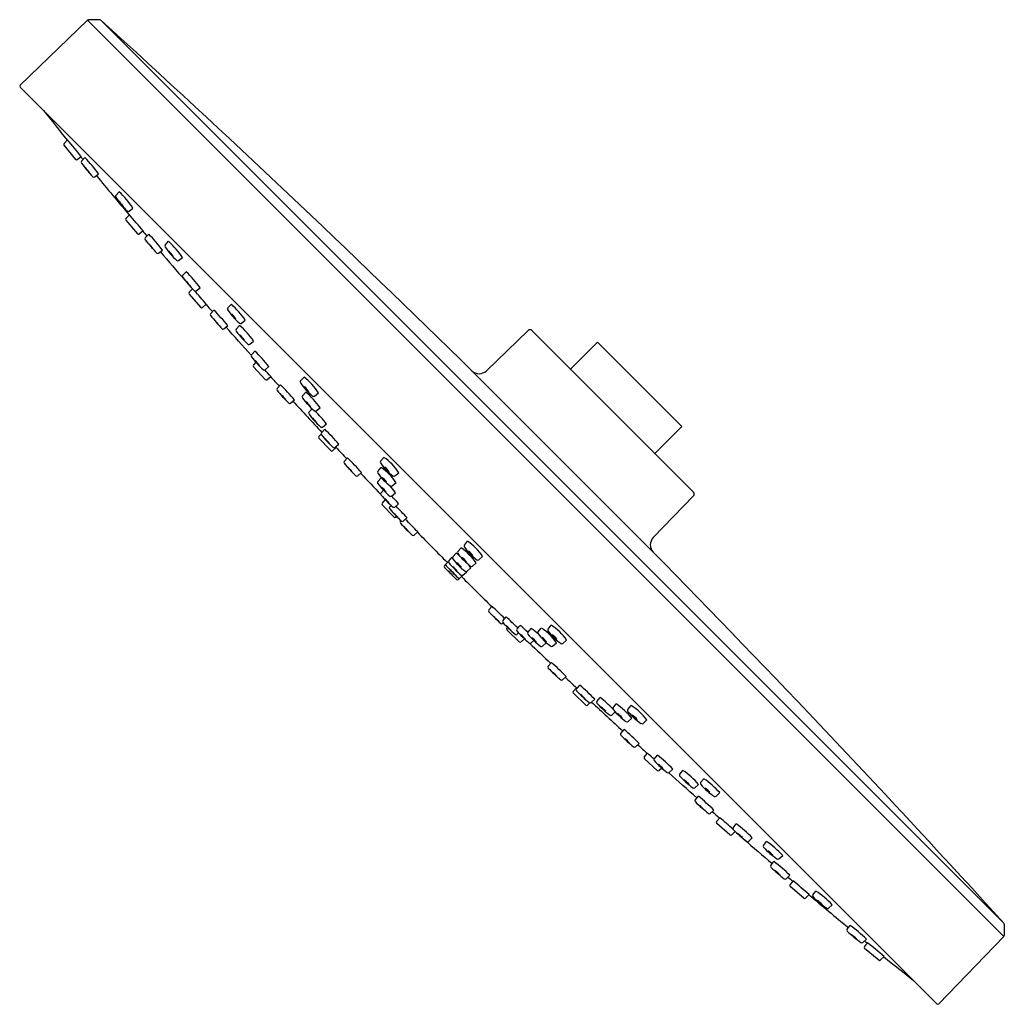
# Model space of a CAD drawing. Extents: x 2909.42 to 2916.88, y 150.75 to 158.21.
import ezdxf

# ---------------------------------------------------------------- set-up
doc = ezdxf.new("R2010")
doc.units = 0
doc.header["$LTSCALE"] = 0.64311
doc.layers.get('0').update_dxf_attribs({"color": 255, "linetype": 'CONTINUOUS'})
doc.layers.get('DEFPOINTS').update_dxf_attribs({"linetype": 'CONTINUOUS'})
doc.styles.get("Standard").update_dxf_attribs({"font": 'txt', "width": 0.8})

msp = doc.modelspace()

# ---------------------------------------------------------------- linework, layer by layer
for p, q in [((2909.9358, 158.2063), (2909.424, 157.712)), ((2916.8777, 151.2644), (2909.9358, 158.2063)), ((2910.0283, 158.2091), (2909.9427, 158.2091)), ((2916.8779, 151.3635), (2910.0349, 158.2065)), ((2909.424, 157.6981), (2916.3695, 150.7526)), ((2909.7564, 157.2575), (2909.8431, 157.151)), ((2909.7834, 157.2988), (2909.7568, 157.2704)), ((2909.856, 157.1502), (2909.8861, 157.1728)), ((2909.8893, 157.1373), (2909.9158, 157.1659)), ((2909.9894, 157.0175), (2910.0193, 157.0406)), ((2910.1486, 156.8772), (2910.1748, 156.9058)), ((2910.2522, 156.7311), (2910.2256, 156.7026)), ((2910.2494, 156.7585), (2910.2793, 156.7813)), ((2910.2256, 156.6899), (2910.3131, 156.5863)), ((2910.3557, 156.6086), (2910.326, 156.5854)), ((2910.3724, 156.5565), (2910.3983, 156.5845)), ((2910.5231, 156.5013), (2910.5492, 156.53)), ((2910.4733, 156.4396), (2910.5029, 156.4629)), ((2910.6252, 156.3836), (2910.655, 156.4067)), ((2910.6557, 156.2712), (2910.6819, 156.2997)), ((2910.7295, 156.1705), (2910.7044, 156.1438)), ((2910.7044, 156.1302), (2910.7916, 156.0304)), ((2910.7576, 156.1553), (2910.7871, 156.1787)), ((2910.8054, 156.0292), (2910.8345, 156.053)), ((2910.9981, 156.0258), (2911.0245, 156.0537)), ((2910.8666, 155.9816), (2910.8927, 156.0097)), ((2911.1006, 155.9087), (2911.1303, 155.9332)), ((2910.9678, 155.8673), (2910.9969, 155.8912)), ((2911.061, 155.865), (2911.0867, 155.8934)), ((2913.2727, 155.8545), (2912.9566, 155.5492)), ((2914.5257, 154.6287), (2913.3001, 155.8543)), ((2911.1645, 155.7501), (2911.1935, 155.7738)), ((2913.5928, 155.5617), (2913.7975, 155.7664)), ((2914.4378, 155.1261), (2913.7975, 155.7664)), ((2911.1769, 155.6699), (2911.2028, 155.6979)), ((2911.2111, 155.6143), (2911.1916, 155.5934)), ((2911.1925, 155.5794), (2911.2807, 155.4822)), ((2911.2796, 155.5567), (2911.3088, 155.5809)), ((2912.8467, 155.5497), (2914.2211, 154.1753)), ((2911.2938, 155.4819), (2911.3225, 155.5062)), ((2911.5492, 155.4724), (2911.5751, 155.5016)), ((2911.3706, 155.4145), (2911.3964, 155.4425)), ((2911.5628, 155.3599), (2911.5885, 155.3884)), ((2911.6542, 155.3575), (2911.6841, 155.3815)), ((2911.4736, 155.3037), (2911.5022, 155.3282)), ((2911.6117, 155.2347), (2911.6362, 155.2616)), ((2911.667, 155.2459), (2911.6963, 155.2697)), ((2911.7065, 155.0779), (2911.7318, 155.1058)), ((2911.7154, 155.1229), (2911.7442, 155.1469)), ((2914.2331, 154.9214), (2914.4378, 155.1261)), ((2911.704, 155.0695), (2911.6879, 155.0523)), ((2911.6879, 155.0389), (2911.7772, 154.9443)), ((2911.7908, 154.9438), (2911.819, 154.9686)), ((2911.8098, 154.9679), (2911.8384, 154.9924)), ((2911.819, 154.9686), (2911.8154, 154.9727)), ((2911.8791, 154.8612), (2911.9048, 154.889)), ((2912.1551, 154.8635), (2912.18, 154.8929)), ((2912.135, 154.7868), (2912.1599, 154.8161)), ((2911.9823, 154.753), (2912.0104, 154.778)), ((2912.134, 154.7097), (2912.159, 154.7381)), ((2912.2639, 154.7522), (2912.2936, 154.7768)), ((2912.1575, 154.6231), (2912.1772, 154.6451)), ((2912.2428, 154.6769), (2912.272, 154.7016)), ((2912.1906, 154.5732), (2912.1666, 154.5475)), ((2912.239, 154.5989), (2912.2681, 154.624)), ((2914.5259, 154.6013), (2914.2207, 154.2852)), ((2912.1667, 154.534), (2912.2563, 154.4416)), ((2912.2235, 154.517), (2912.2346, 154.5292)), ((2912.2636, 154.5153), (2912.292, 154.5402)), ((2912.2699, 154.4413), (2912.2759, 154.4467)), ((2912.3052, 154.4085), (2912.3096, 154.4133)), ((2912.3273, 154.4092), (2912.3553, 154.4342)), ((2912.4089, 154.3027), (2912.4365, 154.3281)), ((2912.7412, 154.1789), (2912.766, 154.2079)), ((2912.7899, 154.2288), (2912.8147, 154.2581)), ((2912.6517, 154.0861), (2912.6771, 154.114)), ((2912.6726, 154.1081), (2912.6977, 154.1364)), ((2912.7025, 154.139), (2912.7275, 154.1677)), ((2912.8986, 154.1175), (2912.9283, 154.1421)), ((2912.6397, 154.0729), (2912.6517, 154.0861)), ((2912.8104, 154.031), (2912.8391, 154.0561)), ((2912.8504, 154.07), (2912.8792, 154.0945)), ((2912.7445, 153.9681), (2912.7575, 153.9804)), ((2912.7575, 153.9804), (2912.7854, 154.0056)), ((2912.7792, 154.0013), (2912.8079, 154.0264)), ((2912.9741, 153.7375), (2912.9995, 153.7651)), ((2913.0806, 153.6559), (2913.1056, 153.6839)), ((2913.0799, 153.6338), (2913.0847, 153.6382)), ((2913.1127, 153.5985), (2913.1181, 153.6045)), ((2913.1867, 153.5922), (2913.2116, 153.6206)), ((2913.2703, 153.5676), (2913.2955, 153.5967)), ((2913.3484, 153.5714), (2913.373, 153.6005)), ((2913.4236, 153.5924), (2913.4483, 153.6221)), ((2913.2054, 153.4953), (2913.113, 153.5849)), ((2913.1884, 153.5521), (2913.2006, 153.5632)), ((2913.2446, 153.5192), (2913.219, 153.4952)), ((2913.2945, 153.4861), (2913.3165, 153.5058)), ((2913.3811, 153.4626), (2913.4095, 153.4876)), ((2913.4582, 153.4636), (2913.4876, 153.4885)), ((2913.5349, 153.4837), (2913.5643, 153.5086)), ((2913.4244, 153.3109), (2913.4494, 153.339)), ((2913.5326, 153.2077), (2913.5604, 153.2334)), ((2913.6152, 153.1194), (2913.64, 153.1476)), ((2913.6393, 153.1384), (2913.6638, 153.167)), ((2913.64, 153.1476), (2913.6441, 153.144)), ((2913.7103, 153.0165), (2913.6157, 153.1058)), ((2913.7943, 153.044), (2913.8183, 153.0728)), ((2913.7409, 153.0326), (2913.7237, 153.0165)), ((2913.7493, 153.0351), (2913.7773, 153.0604)), ((2913.9174, 152.9955), (2913.9412, 153.0248)), ((2914.0289, 152.9828), (2914.0529, 153.0127)), ((2913.9062, 152.9402), (2913.9331, 152.9648)), ((2914.0313, 152.8914), (2914.0599, 152.9171)), ((2914.1438, 152.8778), (2914.1731, 152.9036)), ((2913.9752, 152.8022), (2913.9996, 152.8308)), ((2914.0859, 152.6991), (2914.1139, 152.725)), ((2914.1533, 152.6224), (2914.1776, 152.6511)), ((2914.2281, 152.6081), (2914.2523, 152.6374)), ((2914.2509, 152.5211), (2914.1536, 152.6093)), ((2914.2857, 152.5396), (2914.2648, 152.5202)), ((2914.3413, 152.5055), (2914.3693, 152.5313)), ((2914.4215, 152.4931), (2914.4452, 152.5221)), ((2914.5364, 152.3896), (2914.5648, 152.4153)), ((2914.5801, 152.4292), (2914.6047, 152.4589)), ((2914.5387, 152.2964), (2914.5626, 152.3255)), ((2914.6972, 152.3267), (2914.7251, 152.3531)), ((2914.653, 152.1952), (2914.6811, 152.2213)), ((2914.7007, 152.134), (2914.7244, 152.1631)), ((2914.8016, 152.033), (2914.7019, 152.1202)), ((2914.8267, 152.0862), (2914.8501, 152.1157)), ((2914.842, 152.0581), (2914.8152, 152.033)), ((2914.9426, 151.9843), (2914.9711, 152.0105)), ((2915.055, 151.9538), (2915.0781, 151.9836)), ((2915.1728, 151.8516), (2915.2014, 151.8778)), ((2915.111, 151.8019), (2915.1343, 151.8314)), ((2915.2279, 151.701), (2915.2559, 151.7268)), ((2915.28, 151.6843), (2915.2568, 151.6546)), ((2915.3614, 151.5542), (2915.2577, 151.6417)), ((2915.4026, 151.5808), (2915.3741, 151.5542)), ((2915.4299, 151.578), (2915.4527, 151.6078)), ((2915.5486, 151.4771), (2915.5772, 151.5034)), ((2916.8805, 151.3569), (2916.8805, 151.2712)), ((2915.689, 151.318), (2915.712, 151.3478)), ((2915.8087, 151.2179), (2915.8373, 151.2444)), ((2915.8216, 151.1846), (2915.8442, 151.2146)), ((2916.8777, 151.2644), (2916.3834, 150.7526)), ((2915.9289, 151.085), (2915.8225, 151.1717)), ((2915.9702, 151.1119), (2915.9418, 151.0854))]:
    msp.add_line(p, q)
for centre, radius, start, end in [((2909.9427, 158.1992), 0.00984, 90, 134), ((2910.0283, 158.1992), 0.00984, 47.69553, 89.99988), ((2840.9975, 82.3261), 102.5866, 45.542773, 47.703477), ((2909.4309, 157.7051), 0.00984, 135.01419, 225.00758), ((2942.5963, 183.9247), 42.2591, 218.66858, 219.05791), ((2909.7641, 157.2637), 0.00985, 137.1197, 219.03839), ((2906.927, 154.8662), 3.7518, 37.93751, 40.4201), ((2909.2208, 156.6106), 0.8686, 38.4142, 40.20771), ((2909.8501, 157.158), 0.00986, 225.0541, 307.11865), ((2909.9014, 157.1303), 0.014, 150.04186, 212.77479), ((2910.9749, 157.9304), 1.3529, 216.65578, 222.33072), ((2908.6389, 156.006), 1.725, 36.8508, 42.25033), ((2909.641, 156.8311), 0.3786, 35.81208, 43.11909), ((2910.2342, 157.3194), 0.3913, 215.93129, 222.99988), ((2933.0476, 175.9778), 29.8362, 219.43069, 220.17563), ((2909.9831, 157.0267), 0.0111, 221.25315, 304.49831), ((2910.1553, 156.8709), 0.00922, 136.91921, 231.60411), ((2909.6751, 156.3808), 0.7248, 33.54393, 46.41688), ((2910.7035, 157.2309), 0.6646, 213.53653, 225.14092), ((2910.0199, 156.6669), 0.2264, 33.85735, 46.07418), ((2910.3826, 156.9709), 0.2494, 214.42371, 225.50782), ((2910.2428, 156.7672), 0.011, 222.86151, 307.00219), ((2907.3146, 154.146), 3.9131, 38.99913, 41.34818), ((2910.2332, 156.6963), 0.00987, 139.88067, 219.95953), ((2910.3201, 156.5933), 0.00989, 225.0838, 307.21232), ((2942.6527, 183.9813), 42.3386, 220.28219, 220.34761), ((2909.6793, 155.8603), 1.0205, 36.19555, 45.21038), ((2910.3821, 156.549), 0.0122, 142.25599, 217.72139), ((2911.1897, 157.158), 1.0237, 217.02298, 224.50285), ((2910.1899, 156.2964), 0.2997, 36.17588, 45.39414), ((2910.6535, 156.6963), 0.3145, 216.39389, 225.17613), ((2910.5331, 156.4938), 0.0126, 143.31041, 217.1546), ((2910.0275, 155.975), 0.7617, 34.52699, 46.77119), ((2910.4669, 156.448), 0.0106, 226.3013, 307.17848), ((2938.5479, 180.396), 36.8887, 220.47553, 220.91437), ((2911.0557, 156.8562), 0.6485, 214.78881, 226.63798), ((2910.4342, 156.3215), 0.1777, 32.85461, 48.43801), ((2910.7011, 156.5506), 0.1774, 212.84437, 228.44825), ((2910.6186, 156.3934), 0.0119, 226.69087, 303.9901), ((2910.1157, 155.7008), 0.8241, 35.44052, 46.60767), ((2910.6646, 156.2641), 0.0114, 141.02353, 221.30447), ((2911.3368, 156.7637), 0.8489, 216.68654, 225.77406), ((2910.5155, 156.0465), 0.2458, 35.36362, 46.60302), ((2910.8929, 156.3744), 0.2564, 215.59724, 226.36941), ((2910.7128, 156.137), 0.0108, 141.14492, 218.88136), ((2910.7512, 156.1636), 0.0105, 231.48922, 307.4405), ((2907.7411, 153.452), 4.0416, 40.05779, 41.95956), ((2942.6527, 183.9813), 42.3386, 221.27483, 221.37327), ((2910.5326, 155.5151), 0.7294, 34.9738, 47.59109), ((2910.7992, 156.0376), 0.0104, 223.33865, 306.73674), ((2910.8744, 155.9746), 0.0105, 138.48666, 226.44185), ((2909.3492, 154.548), 2.1258, 39.18646, 43.44051), ((2911.0073, 156.018), 0.0121, 139.77889, 203.26946), ((2911.356, 156.2352), 0.4228, 211.66808, 230.42637), ((2910.8834, 155.8206), 0.214, 34.88801, 47.80045), ((2911.2042, 156.1029), 0.216, 214.94765, 227.7408), ((2912.4402, 157.2635), 2.0384, 219.49598, 223.17853), ((2910.4322, 155.4979), 0.6371, 39.12724, 43.45673), ((2911.3849, 156.3346), 0.6318, 219.10882, 223.47515), ((2911.0941, 155.9195), 0.0126, 234.0534, 300.96603), ((2910.9615, 155.8752), 0.0101, 219.92742, 308.55898), ((2832.6993, 85.7482), 105.105, 41.699643, 41.855944), ((2911.0705, 155.8573), 0.0123, 141.05874, 226.80768), ((2911.5811, 156.2297), 0.644, 216.30788, 228.21084), ((2910.6759, 155.4188), 0.6277, 34.44556, 49.12219), ((2913.2863, 155.8404), 0.0196, 45.2813, 134.05599), ((2910.8608, 155.5809), 0.3305, 37.53252, 45.88049), ((2911.3529, 156.0195), 0.3305, 217.53271, 225.8803), ((2911.1578, 155.7579), 0.0103, 235.28119, 310.66963), ((2910.5442, 154.9947), 0.9634, 37.48127, 46.88069), ((2911.1859, 155.6626), 0.0116, 141.26149, 222.4778), ((2911.9174, 156.2345), 0.94, 218.07237, 226.01831), ((2911.0239, 155.4277), 0.2678, 37.00197, 47.29913), ((2911.4263, 155.792), 0.2772, 217.17639, 227.12472), ((2911.2015, 155.587), 0.0118, 147.57009, 220.08351), ((2911.2728, 155.5651), 0.0108, 220.73723, 308.48482), ((2909.2164, 153.6814), 2.7867, 40.90654, 42.27299), ((2912.9019, 155.6059), 0.0787, 225.54277, 314), ((2911.2874, 155.4895), 0.00993, 227.32474, 309.9824), ((2942.6527, 183.9813), 42.3386, 222.26672, 222.39942), ((2911.5606, 155.4649), 0.0137, 146.77735, 217.50615), ((2911.9939, 155.7678), 0.5423, 215.02602, 228.69958), ((2911.3199, 155.1603), 0.4261, 31.26971, 53.22086), ((2911.3788, 155.4075), 0.0108, 139.91503, 220.12221), ((2912.3456, 156.2129), 1.2691, 219.79763, 225.59993), ((2910.5548, 154.5569), 1.2217, 39.14962, 46.45971), ((2911.4953, 155.3185), 0.1369, 31.95365, 52.18176), ((2911.6955, 155.4991), 0.1369, 211.95201, 232.1834), ((2911.2214, 154.9469), 0.5742, 34.21258, 50.26194), ((2911.1446, 155.1019), 0.3699, 39.05808, 46.50937), ((2911.6851, 155.6022), 0.3682, 219.04123, 226.52622), ((2911.4668, 155.3126), 0.0112, 215.49134, 307.36993), ((2943.8707, 185.1102), 43.9992, 222.61625, 223.03616), ((2911.5744, 155.3521), 0.0139, 146.13613, 223.23803), ((2912.0728, 155.7219), 0.6344, 216.71387, 228.40381), ((2911.4768, 155.1776), 0.179, 34.37254, 49.79668), ((2911.7387, 155.4141), 0.1771, 214.29066, 229.87856), ((2911.6467, 155.3692), 0.0138, 218.97073, 302.66087), ((2911.62, 155.228), 0.0107, 141.09164, 212.24489), ((2911.6601, 155.2551), 0.0114, 221.9432, 306.84937), ((2911.1258, 154.6878), 0.7702, 36.58276, 46.19978), ((2912.1176, 155.5931), 0.6278, 216.19852, 228.18703), ((2911.4851, 155.0145), 0.2347, 36.68296, 48.43618), ((2911.8446, 155.3446), 0.2558, 217.16902, 227.95012), ((2911.7083, 155.1321), 0.0116, 216.7467, 307.63718), ((2911.0511, 154.3596), 1.01, 38.78856, 47.62737), ((2911.6951, 155.0456), 0.00985, 136.93365, 222.96264), ((2911.7143, 155.071), 0.0104, 138.44379, 226.49248), ((2912.4237, 155.6405), 0.92, 218.83922, 226.91852), ((2911.5042, 154.7836), 0.3403, 39.27936, 47.32187), ((2911.9545, 155.2079), 0.2803, 218.41744, 228.18379), ((2911.7843, 154.9512), 0.00993, 224.18774, 311.17334), ((2911.8029, 154.9756), 0.0104, 223.15919, 311.82571), ((2915.612, 158.5024), 5.1858, 222.97277, 224.27066), ((2911.8863, 154.8544), 0.00992, 136.95167, 216.43902), ((2910.5722, 153.5163), 1.9132, 41.26096, 45.84883), ((2912.1647, 154.8563), 0.0121, 142.89839, 206.38896), ((2911.9567, 154.5607), 0.4002, 32.6862, 56.08906), ((2913.1713, 155.984), 1.7208, 221.28815, 225.62653), ((2911.495, 154.3935), 0.5918, 41.1671, 45.81874), ((2912.4193, 155.2703), 0.6831, 221.47797, 225.50788), ((2912.1446, 154.7795), 0.0121, 142.89839, 206.38896), ((2912.5011, 155.0921), 0.4228, 214.78758, 233.54587), ((2911.9435, 154.4923), 0.3895, 32.50878, 56.25052), ((2912.1212, 154.7218), 0.117, 32.36088, 56.03435), ((2912.2882, 154.8842), 0.1208, 212.7316, 235.66363), ((2911.9757, 154.7618), 0.011, 225.11421, 306.78609), ((2922.6203, 164.741), 14.5629, 223.19806, 224.0699), ((2912.1418, 154.7024), 0.0107, 137.03598, 212.03942), ((2912.4653, 155.0025), 0.4025, 214.55369, 233.90534), ((2912.1575, 154.7287), 0.00953, 45.67937, 80.62316), ((2912.1009, 154.6444), 0.117, 32.36088, 56.03435), ((2912.2679, 154.8068), 0.1208, 212.7316, 235.66363), ((2912.2568, 154.7627), 0.0126, 237.1729, 304.08553), ((2912.6701, 155.1148), 0.6808, 217.88229, 229.30445), ((2912.0533, 154.5266), 0.1773, 36.02486, 51.58017), ((2912.3194, 154.7817), 0.1945, 216.71666, 230.88838), ((2911.9058, 154.3858), 0.4337, 33.33297, 42.77587), ((2912.2357, 154.6864), 0.0119, 230.82553, 306.8519), ((2912.1675, 154.6169), 0.0117, 148.38385, 213.37763), ((2912.8457, 155.1836), 0.8954, 219.79373, 228.29882), ((2912.028, 154.3899), 0.2485, 38.94138, 50.03248), ((2912.373, 154.7288), 0.2375, 218.68452, 230.28934), ((2912.2324, 154.6076), 0.0109, 235.51603, 307.62509), ((2911.7319, 154.1001), 0.7123, 38.15707, 44.51961), ((2914.5118, 154.6149), 0.0196, 315.94401, 44.7187), ((2912.1738, 154.5408), 0.00985, 137.06487, 223.9488), ((2912.2313, 154.5101), 0.0104, 138.44379, 226.49248), ((2913.3328, 155.478), 1.4766, 221.34213, 226.35345), ((2912.2567, 154.5237), 0.0109, 232.50798, 309.24895), ((2911.2831, 153.5092), 1.4161, 40.78563, 45.70283), ((2911.9426, 154.1433), 0.4528, 40.8004, 46.88008), ((2912.6128, 154.7869), 0.4777, 220.9589, 226.72158), ((2912.2632, 154.4485), 0.00985, 225.02215, 312.34254), ((2909.9581, 152.0099), 3.3937, 43.08716, 45.33852), ((2912.3141, 154.4017), 0.0112, 142.78594, 224.74279), ((2914.7615, 156.7132), 3.3776, 223.3689, 225.52563), ((2912.3206, 154.4169), 0.0102, 226.84862, 311.2355), ((2911.5684, 153.584), 1.0941, 43.11384, 45.62856), ((2913.1068, 155.089), 1.0586, 223.07163, 225.67076), ((2912.4022, 154.3099), 0.00979, 223.93979, 312.91162), ((2925.3776, 166.8984), 18.0438, 224.16699, 225.19179), ((2914.2773, 154.2305), 0.0787, 136, 224.45723), ((2912.4884, 153.8177), 0.479, 35.30645, 54.57015), ((2912.7995, 154.2215), 0.0121, 142.89839, 206.38896), ((2913.1359, 154.4574), 0.4228, 214.78758, 233.54587), ((2912.5915, 153.926), 0.4002, 32.6862, 56.08906), ((2912.554, 153.8825), 0.2622, 61.86502, 61.99657), ((2912.5354, 153.8636), 0.3174, 58.70393, 59.24816), ((2912.7107, 154.132), 0.0108, 139.66462, 206.42601), ((2913.0588, 154.3852), 0.4411, 215.80247, 233.35007), ((2912.4419, 153.7705), 0.4892, 49.9402, 54.27962), ((2912.7505, 154.1716), 0.0119, 141.86137, 219.33692), ((2913.1478, 154.476), 0.5124, 217.50643, 232.4875), ((2912.6933, 154.0207), 0.1386, 35.39001, 55.29798), ((2912.8896, 154.2193), 0.1448, 215.81721, 234.87078), ((2912.7556, 154.0865), 0.117, 32.36088, 56.03435), ((2912.9226, 154.2489), 0.1208, 212.7316, 235.66363), ((2912.8915, 154.1279), 0.0126, 237.1729, 304.08553), ((2840.9975, 82.3261), 102.5866, 42.296523, 44.457227), ((2912.6472, 154.0662), 0.0101, 137.81028, 222.37489), ((2914.3733, 155.7), 2.3868, 223.42074, 226.49296), ((2912.6589, 154.0794), 0.0098, 137.49318, 225.14124), ((2913.4689, 154.7929), 1.0891, 221.40872, 228.21897), ((2912.6806, 154.1011), 0.0106, 138.7027, 216.54978), ((2913.2896, 154.6164), 0.8083, 220.18338, 229.56102), ((2912.4734, 153.8034), 0.3173, 40.55877, 49.15848), ((2912.9839, 154.3114), 0.4044, 221.48607, 228.23118), ((2912.5482, 153.8773), 0.243, 39.23977, 50.57898), ((2912.8852, 154.2132), 0.2352, 219.05175, 230.767), ((2912.629, 153.9568), 0.1732, 37.19582, 53.12348), ((2912.8775, 154.2068), 0.1827, 217.61252, 232.70677), ((2912.4419, 153.7705), 0.4892, 35.72043, 40.02778), ((2912.8429, 154.0788), 0.0116, 232.73289, 310.5197), ((2912.1408, 153.469), 0.7707, 43.22817, 46.79879), ((2913.214, 154.5427), 0.7482, 223.17433, 226.85263), ((2912.7377, 153.9757), 0.0102, 222.28448, 312.14903), ((2912.7505, 153.9881), 0.0104, 225.40627, 312.01453), ((2912.7722, 154.0118), 0.0126, 237.1729, 304.08553), ((2925.5698, 166.7062), 18.0438, 224.8081, 225.83301), ((2912.554, 153.8825), 0.2622, 28.00339, 28.19193), ((2912.8032, 154.045), 0.0158, 240.57389, 296.98886), ((2912.5354, 153.8636), 0.3174, 30.85209, 31.51579), ((2910.6813, 151.2867), 3.3937, 44.66148, 46.91284), ((2912.9813, 153.7308), 0.00979, 137.08838, 226.06021), ((2915.3846, 156.0901), 3.3776, 224.47437, 226.6311), ((2912.2554, 152.897), 1.0941, 44.37144, 46.88616), ((2913.7604, 154.4354), 1.0586, 224.32924, 226.92837), ((2912.1806, 152.6117), 1.4161, 44.29717, 49.21437), ((2913.0732, 153.6427), 0.0112, 225.25721, 307.21406), ((2913.0883, 153.6491), 0.0102, 138.7645, 223.15138), ((2914.1494, 154.6614), 1.4766, 223.64655, 228.65787), ((2913.12, 153.5918), 0.00985, 137.65746, 224.97785), ((2912.8147, 153.2712), 0.4528, 43.11992, 49.1996), ((2913.4583, 153.9414), 0.4777, 223.27842, 229.0411), ((2913.1951, 153.5853), 0.0109, 140.75105, 217.49202), ((2912.7716, 153.0605), 0.7123, 45.48039, 51.84293), ((2913.0572, 153.2344), 0.4337, 47.22413, 56.66703), ((2913.1637, 153.272), 0.3895, 33.74948, 57.49122), ((2913.4341, 153.5854), 0.0126, 145.91447, 212.8271), ((2913.2321, 153.2853), 0.4002, 33.91094, 57.3138), ((2913.1815, 153.5599), 0.0104, 223.50752, 311.55621), ((2913.855, 154.1743), 0.8954, 221.70118, 230.20627), ((2913.0614, 153.3566), 0.2485, 39.96752, 51.05862), ((2913.4003, 153.7016), 0.2375, 219.71066, 231.31548), ((2913.279, 153.5609), 0.0109, 142.37491, 214.48397), ((2913.7862, 153.9987), 0.6808, 220.69555, 232.11771), ((2913.198, 153.3819), 0.1773, 38.41983, 53.97514), ((2913.4532, 153.648), 0.1945, 219.11162, 233.28334), ((2913.3578, 153.5643), 0.0119, 143.1481, 219.17447), ((2913.6739, 153.7939), 0.4025, 216.09466, 235.44631), ((2913.3158, 153.4295), 0.117, 33.96565, 57.63912), ((2913.4782, 153.5965), 0.1208, 214.33637, 237.2684), ((2913.7635, 153.8297), 0.4228, 216.45413, 235.21242), ((2913.3933, 153.4498), 0.117, 33.96565, 57.63912), ((2913.5556, 153.6168), 0.1208, 214.33637, 237.2684), ((2913.2122, 153.5024), 0.00985, 226.0512, 312.93513), ((2913.2884, 153.4961), 0.0117, 236.62237, 301.61615), ((2923.4124, 163.9488), 14.5629, 225.9301, 226.80194), ((2913.3738, 153.4704), 0.0107, 237.96058, 312.96402), ((2913.4001, 153.486), 0.00953, 9.37684, 44.32063), ((2913.451, 153.4732), 0.0121, 243.61104, 307.10161), ((2913.5277, 153.4933), 0.0121, 243.61104, 307.10161), ((2913.4332, 153.3043), 0.011, 143.21391, 224.88579), ((2914.6554, 154.4999), 1.7208, 224.37347, 228.71185), ((2912.1877, 151.9008), 1.9132, 44.15117, 48.73904), ((2913.0649, 152.8236), 0.5918, 44.18126, 48.8329), ((2913.9417, 153.7478), 0.6831, 224.49212, 228.52203), ((2917.1738, 156.9406), 5.1858, 225.72934, 227.02723), ((2913.5259, 153.2149), 0.00992, 233.56098, 313.04833), ((2913.0311, 152.3797), 1.01, 42.37263, 51.21144), ((2913.6227, 153.1129), 0.00993, 138.82666, 225.81226), ((2913.647, 153.1315), 0.0104, 138.17429, 226.84081), ((2914.3119, 153.7523), 0.92, 223.08148, 231.16078), ((2913.455, 152.8328), 0.3403, 42.67813, 50.72064), ((2913.8793, 153.2831), 0.2803, 221.81621, 231.58256), ((2913.3592, 152.4543), 0.7702, 43.80022, 53.41724), ((2913.717, 153.0237), 0.00985, 227.03736, 313.06635), ((2913.7424, 153.0428), 0.0104, 223.50752, 311.55621), ((2943.7816, 185.1993), 43.9992, 226.96384, 227.38375), ((2913.8035, 153.0369), 0.0116, 142.36282, 233.2533), ((2914.2645, 153.4462), 0.6278, 221.81297, 233.80148), ((2913.6859, 152.8136), 0.2347, 41.56382, 53.31704), ((2914.0161, 153.1732), 0.2558, 222.04988, 232.83098), ((2913.9265, 152.9887), 0.0114, 143.15063, 228.0568), ((2913.6183, 152.55), 0.5742, 39.73806, 55.78742), ((2913.8318, 152.6485), 0.4261, 36.77914, 58.73029), ((2913.8994, 152.9486), 0.0107, 237.75511, 308.90836), ((2914.3933, 153.4014), 0.6344, 221.59619, 233.28613), ((2913.849, 152.8053), 0.179, 40.20332, 55.62746), ((2914.0856, 153.0672), 0.1771, 220.12144, 235.70934), ((2914.0406, 152.9753), 0.0138, 147.33913, 231.02927), ((2914.4392, 153.3224), 0.5423, 221.30042, 234.97398), ((2913.9899, 152.8239), 0.1369, 37.81824, 58.04635), ((2914.1705, 153.0241), 0.1369, 217.8166, 238.04799), ((2914.0235, 152.9029), 0.0139, 226.76197, 303.86387), ((2914.1363, 152.8892), 0.0137, 232.49385, 303.22265), ((2913.9841, 152.7954), 0.0112, 142.63007, 234.50866), ((2914.8843, 153.6742), 1.2691, 224.40007, 230.20237), ((2913.2283, 151.8834), 1.2217, 43.54029, 50.85038), ((2913.7733, 152.4731), 0.3699, 43.49063, 50.94192), ((2914.2736, 153.0137), 0.3682, 223.47378, 230.95877), ((2914.0789, 152.7074), 0.0108, 229.87779, 310.08497), ((2942.6527, 183.9813), 42.3386, 227.60058, 227.73328), ((2914.1609, 152.616), 0.00993, 140.0176, 222.67526), ((2912.3528, 150.545), 2.7867, 47.72701, 49.09346), ((2913.6661, 151.8728), 0.9634, 43.11931, 52.51873), ((2914.2366, 152.6014), 0.0108, 141.51518, 229.26277), ((2914.9059, 153.246), 0.94, 223.98169, 231.92763), ((2914.0991, 152.3524), 0.2678, 42.70087, 52.99803), ((2914.4634, 152.7549), 0.2772, 222.87528, 232.82361), ((2914.2585, 152.5301), 0.0118, 229.91649, 302.42991), ((2914.334, 152.5145), 0.0116, 227.5222, 308.73851), ((2844.4196, 74.0279), 105.105, 48.144056, 48.300357), ((2914.4294, 152.4864), 0.0103, 139.33037, 214.71881), ((2914.9011, 152.9097), 0.644, 221.78916, 233.69212), ((2914.0902, 152.0045), 0.6277, 40.87781, 55.55444), ((2914.2523, 152.1893), 0.3305, 44.11951, 52.46748), ((2914.691, 152.6815), 0.3305, 224.1197, 232.46729), ((2914.5909, 152.4227), 0.0126, 149.03397, 215.9466), ((2914.9066, 152.6846), 0.4228, 219.57363, 238.33192), ((2914.1866, 151.8612), 0.7294, 42.40891, 55.0262), ((2914.5287, 152.3991), 0.0123, 223.19232, 308.94126), ((2913.2194, 150.6778), 2.1258, 46.55949, 50.81354), ((2914.492, 152.212), 0.214, 42.19955, 55.11199), ((2914.7743, 152.5328), 0.216, 222.2592, 235.05235), ((2914.6894, 152.3359), 0.0121, 246.73054, 310.22111), ((2914.5466, 152.2901), 0.0101, 141.44102, 230.07258), ((2915.9349, 153.7688), 2.0384, 226.82147, 230.50402), ((2914.1693, 151.7608), 0.6371, 46.54327, 50.87276), ((2915.006, 152.7135), 0.6318, 226.52485, 230.89118), ((2914.6461, 152.203), 0.0105, 223.55815, 311.51334), ((2942.6527, 183.9813), 42.3386, 228.62673, 228.72517), ((2914.709, 152.1278), 0.0104, 143.26326, 226.66135), ((2912.1234, 149.0697), 4.0416, 48.04044, 49.94221), ((2914.3722, 151.4443), 0.8241, 43.39233, 54.55948), ((2914.8084, 152.0414), 0.0108, 231.11864, 308.85508), ((2914.835, 152.0798), 0.0105, 142.5595, 218.51078), ((2915.4351, 152.6654), 0.8489, 224.22594, 233.31346), ((2914.7179, 151.8441), 0.2458, 43.39698, 54.63638), ((2915.0458, 152.2215), 0.2564, 223.63059, 234.40276), ((2939.0674, 179.8765), 36.8887, 229.08563, 229.52447), ((2914.9355, 151.9932), 0.0114, 228.69553, 308.97647), ((2915.0648, 151.9472), 0.0119, 146.0099, 223.30913), ((2914.6464, 151.3561), 0.7617, 43.22881, 55.47301), ((2915.5277, 152.3843), 0.6485, 223.36202, 235.21119), ((2914.9929, 151.7627), 0.1777, 41.56199, 57.14539), ((2915.2221, 152.0297), 0.1774, 221.55175, 237.15563), ((2915.1195, 151.7955), 0.0106, 142.82152, 223.6987), ((2914.5317, 151.0079), 1.0205, 44.78962, 53.80445), ((2915.1653, 151.8617), 0.0126, 232.8454, 306.68959), ((2915.8294, 152.5183), 1.0237, 225.49715, 232.97702), ((2914.9678, 151.5185), 0.2997, 44.60586, 53.82412), ((2915.3678, 151.9821), 0.3145, 224.82387, 233.60611), ((2915.2204, 151.7106), 0.0122, 232.27861, 307.74401), ((2942.6527, 183.9813), 42.3386, 229.65239, 229.71781), ((2915.2647, 151.6486), 0.00989, 142.78768, 224.9162), ((2912.8174, 148.6431), 3.9131, 48.65182, 51.00087), ((2934.6493, 174.3762), 29.8362, 229.82437, 230.56931), ((2915.4387, 151.5714), 0.011, 142.99781, 227.13849), ((2915.0522, 151.0037), 0.7248, 43.58312, 56.45607), ((2915.3677, 151.5618), 0.00987, 230.04047, 310.11933), ((2915.9023, 152.0321), 0.6646, 224.85908, 236.46347), ((2915.3383, 151.3484), 0.2264, 43.92582, 56.14265), ((2915.6423, 151.7112), 0.2494, 224.49218, 235.57629), ((2915.5423, 151.4839), 0.00922, 218.39589, 313.08079), ((2916.8706, 151.3569), 0.00984, 0, 42.30451), ((2915.6981, 151.3117), 0.0111, 145.50169, 228.74685), ((2916.6018, 152.3035), 1.3529, 227.66928, 233.34422), ((2914.6774, 149.9675), 1.725, 47.74967, 53.1492), ((2915.5025, 150.9696), 0.3786, 46.88091, 54.18792), ((2915.9909, 151.5628), 0.3913, 227.00012, 234.06871), ((2915.8017, 151.23), 0.014, 237.22521, 299.95814), ((2915.2821, 150.5494), 0.8686, 49.79229, 51.5858), ((2913.5376, 148.2556), 3.7518, 49.5799, 52.06249), ((2916.8706, 151.2712), 0.00984, 316, 0), ((2915.8294, 151.1787), 0.00986, 142.88135, 224.9459), ((2915.9351, 151.0926), 0.00985, 230.96161, 312.8803), ((2942.5961, 183.9248), 42.2591, 230.94209, 231.33141), ((2916.3765, 150.7595), 0.00984, 224.99406, 314.98338)]:
    msp.add_arc(centre, radius, start, end)

# ---------------------------------------------------------------- texts
at = {"layer": 'DEFPOINTS'}
for tag, p, s in [('MODELNUMBER', (2914.1141, 155.4547), 'K-76465-Y'), ('TRADENAME', (2914.1141, 155.453), 'AWAKEN'), ('PRODUCT', (2914.1141, 155.4513), 'SHOWERHEAD')]:
    msp.add_attdef(tag, p, s, height=0.001, dxfattribs=at)

doc.saveas('drawing.dxf')
